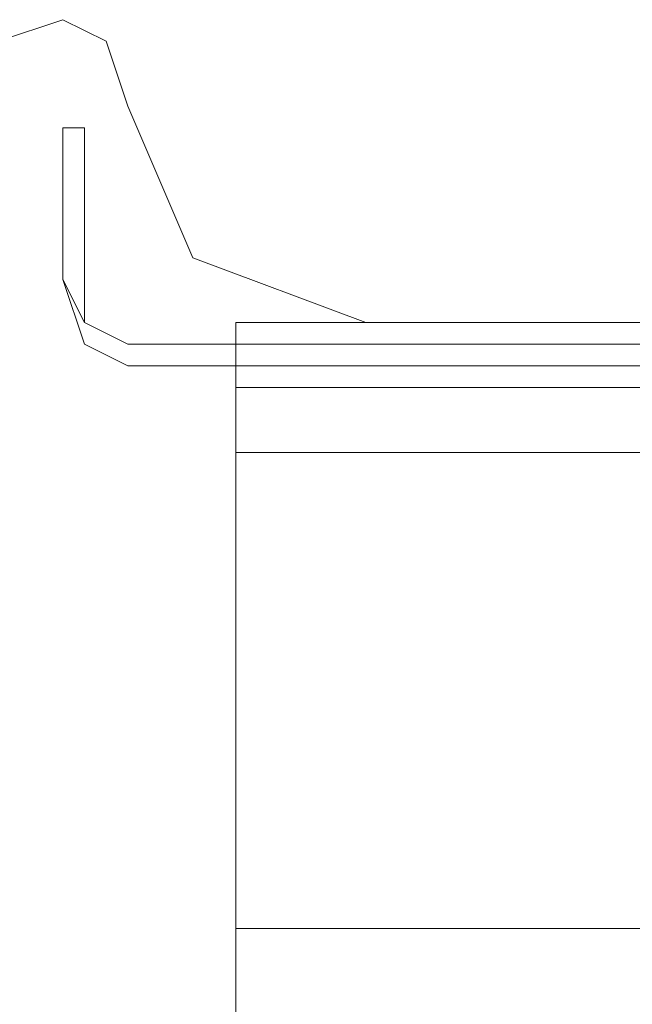
# Model space of a CAD drawing. Units: millimetres. Extents: x -2437 to 4563, y -5937 to 3060.
# Drawn here: x 1220 to 1236, y -2461 to -2435 of the extents above; entities that cross this region are included whole.
import ezdxf

# ---------------------------------------------------------------- set-up
doc = ezdxf.new("R2010")
doc.units = ezdxf.units.MM

# ---------------------------------------------------------------- blocks, each defined once
blk = doc.blocks.new('WMF0')
at = {"color": 51, "lineweight": 0}
for points in [[(9415.01, -5957.643), (9415.516, -5956.125), (9417.034, -5955.619), (9418.047, -5956.125), (9418.553, -5957.643)], [(9418.553, -5957.643), (9418.047, -5956.125), (9417.034, -5955.619), (9415.516, -5956.125), (9415.01, -5957.643)], [(9418.553, -5957.643), (9420.071, -5961.186), (9424.12, -5962.705)], [(9424.12, -5962.705), (9420.071, -5961.186), (9418.553, -5957.643)], [(9424.12, -5962.705), (9450.945, -5962.705)], [(9450.945, -5962.705), (9424.12, -5962.705)]]:
    blk.add_lwpolyline(points, dxfattribs=at)
at = {"color": 30, "lineweight": 0}
for points in [[(9415.01, -5957.643), (9415.516, -5956.125), (9417.034, -5955.619), (9418.047, -5956.125), (9418.553, -5957.643)], [(9415.01, -5957.643), (9415.516, -5956.125), (9417.034, -5955.619), (9418.047, -5956.125), (9418.553, -5957.643)], [(9418.553, -5957.643), (9420.071, -5961.186), (9424.12, -5962.705)], [(9418.553, -5957.643), (9420.071, -5961.186), (9424.12, -5962.705)], [(9421.083, -5965.741), (9421.083, -5962.705), (9456.512, -5962.705), (9456.512, -5959.668)], [(9940.372, -5965.741), (9940.372, -5962.705), (9904.943, -5962.705), (9904.943, -5959.668), (9456.512, -5959.668), (9456.512, -5962.705), (9421.083, -5962.705), (9421.083, -5965.741)], [(9421.083, -5965.741), (9421.083, -5962.705), (9456.512, -5962.705), (9456.512, -5959.668)], [(9940.372, -5965.741), (9940.372, -5962.705), (9904.943, -5962.705), (9904.943, -5959.668), (9456.512, -5959.668), (9456.512, -5962.705), (9421.083, -5962.705), (9421.083, -5965.741)], [(9421.083, -5964.223), (9940.372, -5964.223), (9940.372, -5962.705), (9904.943, -5962.705), (9904.943, -5961.692)], [(9456.512, -5961.692), (9456.512, -5962.705), (9421.083, -5962.705), (9421.083, -5964.223)], [(9904.943, -5961.692), (9904.943, -5962.705), (9940.372, -5962.705), (9940.372, -5964.223), (9421.083, -5964.223), (9421.083, -5962.705), (9456.512, -5962.705), (9456.512, -5961.692)], [(9421.083, -5964.223), (9940.372, -5964.223), (9940.372, -5962.705), (9904.943, -5962.705), (9904.943, -5961.692)], [(9456.512, -5961.692), (9456.512, -5962.705), (9421.083, -5962.705), (9421.083, -5964.223)], [(9904.943, -5961.692), (9904.943, -5962.705), (9940.372, -5962.705), (9940.372, -5964.223), (9421.083, -5964.223), (9421.083, -5962.705), (9456.512, -5962.705), (9456.512, -5961.692)], [(9424.12, -5962.705), (9450.945, -5962.705)], [(9424.12, -5962.705), (9450.945, -5962.705)], [(9421.083, -5965.741), (9940.372, -5965.741), (9940.372, -5964.223)], [(9421.083, -5964.223), (9421.083, -5965.741)], [(9421.083, -5964.223), (9940.372, -5964.223)], [(9421.083, -5964.223), (9940.372, -5964.223)], [(9940.372, -5964.223), (9940.372, -5965.741), (9421.083, -5965.741), (9421.083, -5964.223)], [(9421.083, -5965.741), (9940.372, -5965.741), (9940.372, -5964.223)], [(9421.083, -5964.223), (9421.083, -5965.741)], [(9421.083, -5964.223), (9940.372, -5964.223)], [(9421.083, -5964.223), (9940.372, -5964.223)], [(9940.372, -5964.223), (9940.372, -5965.741), (9421.083, -5965.741), (9421.083, -5964.223)], [(9421.083, -5965.741), (9940.372, -5965.741), (9940.372, -5981.937)], [(9421.083, -5981.937), (9421.083, -5965.741)], [(9421.083, -5965.741), (9421.083, -5981.937), (9432.724, -5981.937)], [(9421.083, -5965.741), (9421.083, -5981.937)], [(9940.372, -5981.937), (9940.372, -5965.741), (9421.083, -5965.741), (9421.083, -5981.937)], [(9421.083, -5965.741), (9940.372, -5965.741), (9940.372, -5981.937)], [(9421.083, -5981.937), (9421.083, -5965.741)], [(9421.083, -5965.741), (9421.083, -5981.937), (9432.724, -5981.937)], [(9421.083, -5965.741), (9421.083, -5981.937)], [(9940.372, -5981.937), (9940.372, -5965.741), (9421.083, -5965.741), (9421.083, -5981.937)], [(9421.083, -5976.876), (9421.083, -5980.419), (9421.083, -5981.937)], [(9421.083, -5976.876), (9940.372, -5976.876)], [(9421.083, -5976.876), (9940.372, -5976.876)], [(9421.083, -5981.937), (9421.083, -5980.419), (9421.083, -5976.876)], [(9421.083, -5976.876), (9421.083, -5980.419), (9421.083, -5981.937)], [(9421.083, -5976.876), (9940.372, -5976.876)], [(9940.372, -5976.876), (9421.083, -5976.876)], [(9421.083, -5981.937), (9421.083, -5980.419), (9421.083, -5976.876)], [(9421.083, -5976.876), (9940.372, -5976.876)], [(9421.083, -5981.937), (9421.083, -5980.419), (9421.083, -5976.876)], [(9421.083, -5976.876), (9421.083, -5980.419), (9421.083, -5981.937)], [(9421.083, -5976.876), (9940.372, -5976.876)], [(9421.083, -5976.876), (9940.372, -5976.876)], [(9421.083, -5981.937), (9421.083, -5980.419), (9421.083, -5976.876)], [(9421.083, -5976.876), (9421.083, -5980.419), (9421.083, -5981.937)], [(9421.083, -5976.876), (9940.372, -5976.876)], [(9421.083, -5976.876), (9421.083, -5980.419), (9421.083, -5981.937)], [(9421.083, -5976.876), (9940.372, -5976.876)], [(9421.083, -5976.876), (9940.372, -5976.876)], [(9421.083, -5981.937), (9421.083, -5980.419), (9421.083, -5976.876)], [(9421.083, -5976.876), (9421.083, -5980.419), (9421.083, -5981.937)], [(9421.083, -5976.876), (9940.372, -5976.876)], [(9940.372, -5976.876), (9421.083, -5976.876)], [(9421.083, -5981.937), (9421.083, -5980.419), (9421.083, -5976.876)], [(9421.083, -5976.876), (9940.372, -5976.876)], [(9421.083, -5981.937), (9421.083, -5980.419), (9421.083, -5976.876)], [(9421.083, -5976.876), (9421.083, -5980.419), (9421.083, -5981.937)], [(9421.083, -5976.876), (9940.372, -5976.876)], [(9421.083, -5976.876), (9940.372, -5976.876)], [(9421.083, -5981.937), (9421.083, -5980.419), (9421.083, -5976.876)], [(9421.083, -5976.876), (9421.083, -5980.419), (9421.083, -5981.937)], [(9421.083, -5976.876), (9940.372, -5976.876)]]:
    blk.add_lwpolyline(points, dxfattribs=at)
at = {"color": 27, "lineweight": 0}
for points in [[(9417.034, -5961.692), (9417.034, -5958.149)], [(9417.034, -5958.149), (9417.54, -5958.149)], [(9417.034, -5961.692), (9417.034, -5958.149), (9417.54, -5958.149), (9417.54, -5961.692)], [(9417.034, -5961.692), (9417.034, -5958.149)], [(9417.034, -5958.149), (9417.034, -5961.692)], [(9417.034, -5961.692), (9417.034, -5958.149)], [(9417.034, -5958.149), (9417.54, -5958.149)], [(9417.034, -5961.692), (9417.034, -5958.149), (9417.54, -5958.149), (9417.54, -5961.692)], [(9417.034, -5961.692), (9417.034, -5958.149)], [(9417.034, -5958.149), (9417.034, -5961.692)], [(9417.54, -5958.149), (9417.54, -5961.692)], [(9417.54, -5958.149), (9417.54, -5961.692)], [(9418.553, -5963.211), (9417.54, -5962.705), (9417.034, -5961.692)], [(9418.553, -5963.211), (9417.54, -5962.705), (9417.034, -5961.692)], [(9418.553, -5963.717), (9417.54, -5963.211), (9417.034, -5961.692)], [(9417.034, -5961.692), (9417.54, -5962.705), (9418.553, -5963.211)], [(9418.553, -5963.717), (9417.54, -5963.211), (9417.034, -5961.692)], [(9417.034, -5961.692), (9417.54, -5962.705), (9418.553, -5963.211)], [(9418.553, -5963.211), (9417.54, -5962.705), (9417.034, -5961.692)], [(9418.553, -5963.211), (9417.54, -5962.705), (9417.034, -5961.692)], [(9418.553, -5963.717), (9417.54, -5963.211), (9417.034, -5961.692)], [(9417.034, -5961.692), (9417.54, -5962.705), (9418.553, -5963.211)], [(9418.553, -5963.717), (9417.54, -5963.211), (9417.034, -5961.692)], [(9417.034, -5961.692), (9417.54, -5962.705), (9418.553, -5963.211)], [(9417.54, -5961.692), (9417.54, -5962.705), (9418.553, -5963.211)], [(9417.54, -5961.692), (9417.54, -5962.705), (9418.553, -5963.211)], [(9417.54, -5961.692), (9417.54, -5962.705), (9418.553, -5963.211)], [(9417.54, -5961.692), (9417.54, -5962.705), (9418.553, -5963.211)], [(9942.902, -5963.211), (9418.553, -5963.211)], [(9418.553, -5963.211), (9942.902, -5963.211)], [(9942.902, -5963.211), (9418.553, -5963.211)], [(9418.553, -5963.211), (9942.902, -5963.211)], [(9418.553, -5963.211), (9942.902, -5963.211)], [(9418.553, -5963.211), (9942.902, -5963.211)], [(9942.902, -5963.211), (9418.553, -5963.211)], [(9418.553, -5963.211), (9942.902, -5963.211)], [(9942.902, -5963.211), (9418.553, -5963.211)], [(9418.553, -5963.211), (9942.902, -5963.211)], [(9418.553, -5963.211), (9942.902, -5963.211)], [(9418.553, -5963.211), (9942.902, -5963.211)], [(9942.902, -5963.717), (9418.553, -5963.717)], [(9942.902, -5963.717), (9418.553, -5963.717)], [(9942.902, -5963.717), (9418.553, -5963.717)], [(9942.902, -5963.717), (9418.553, -5963.717)]]:
    blk.add_lwpolyline(points, dxfattribs=at)
blk.add_lwpolyline([(9417.034, -5961.692), (9417.034, -5958.149), (9417.034, -5961.692)], close=True, dxfattribs=at)
blk.add_lwpolyline([(9417.034, -5961.692), (9417.034, -5958.149), (9417.034, -5961.692)], close=True, dxfattribs=at)

msp = doc.modelspace()

# ---------------------------------------------------------------- block references
at = {"color": 0, "xscale": 1.135497199999918, "yscale": 1.135497199999918, "zscale": 1.1354972}
msp.add_blockref('WMF0', (-9471.762, 4327.551), dxfattribs=at)

doc.saveas('drawing.dxf')
